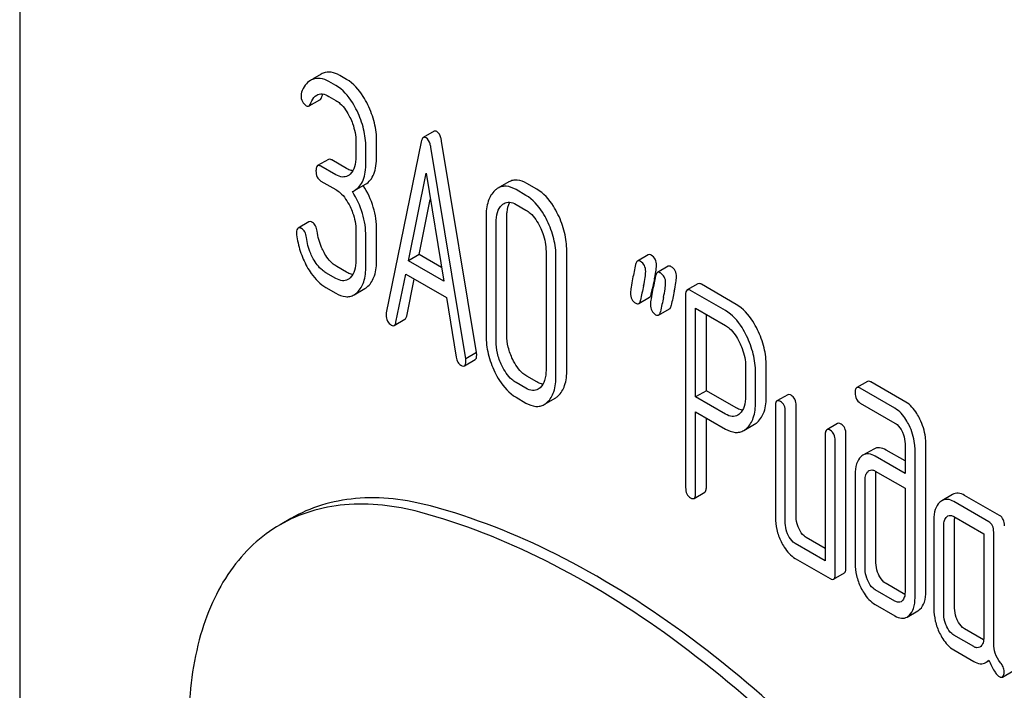
# Model space of a CAD drawing. Units: millimetres. Extents: x 0 to 4200, y -3 to 2970.
# Drawn here: x 3017 to 3036, y 2082 to 2095 of the extents above; entities that cross this region are included whole.
import ezdxf

# ---------------------------------------------------------------- set-up
doc = ezdxf.new("R2010")
doc.units = ezdxf.units.MM
doc.header["$LTSCALE"] = 231
doc.layers.get('0').update_dxf_attribs({"linetype": 'CONTINUOUS'})

msp = doc.modelspace()

# ---------------------------------------------------------------- linework, layer by layer
at = {"color": 7, "linetype": 'Continuous'}
for p, q in [((3017.097, 2104.475), (3017.097, 1981.999)), ((3023.025, 2093.919), (3022.854, 2093.82)), ((3023.315, 2093.695), (3023.177, 2093.774)), ((3023.527, 2093.817), (3023.39, 2093.896)), ((3022.789, 2093.295), (3023.001, 2093.417)), ((3023.177, 2093.482), (3023.315, 2093.403)), ((3025.247, 2092.796), (3025.035, 2092.673)), ((3024.117, 2092.309), (3024.117, 2092.601)), ((3026.081, 2088.444), (3025.394, 2092.605)), ((3023.709, 2092.592), (3023.709, 2092.3)), ((3023.905, 2092.186), (3023.905, 2092.478)), ((3024.994, 2092.591), (3024.307, 2089.223)), ((3025.869, 2088.321), (3025.182, 2092.482)), ((3023.167, 2092.243), (3022.955, 2092.121)), ((3023.527, 2092.063), (3023.235, 2092.232)), ((3023.315, 2091.941), (3023.022, 2092.11)), ((3024.741, 2090.248), (3025.088, 2091.97)), ((3025.088, 2091.97), (3025.435, 2089.847)), ((3023.022, 2091.818), (3023.315, 2091.649)), ((3023.683, 2091.631), (3023.896, 2091.753)), ((3026.714, 2091.799), (3026.502, 2091.677)), ((3027.054, 2091.536), (3026.858, 2091.649)), ((3027.266, 2091.658), (3027.07, 2091.772)), ((3024.953, 2090.37), (3025.172, 2091.457)), ((3026.858, 2091.357), (3027.054, 2091.244)), ((3026.269, 2091.113), (3026.269, 2088.779)), ((3026.677, 2088.788), (3026.677, 2091.123)), ((3022.785, 2091.015), (3022.573, 2090.893)), ((3026.465, 2088.666), (3026.465, 2091)), ((3023.709, 2090.841), (3023.709, 2090.257)), ((3023.905, 2090.144), (3023.905, 2090.727)), ((3024.117, 2090.266), (3024.117, 2090.85)), ((3024.953, 2090.37), (3024.741, 2090.248)), ((3025.391, 2090.117), (3024.953, 2090.37)), ((3027.448, 2090.433), (3027.448, 2088.098)), ((3027.644, 2087.985), (3027.644, 2090.32)), ((3027.856, 2088.107), (3027.856, 2090.442)), ((3029.457, 2090.366), (3029.245, 2090.244)), ((3023.527, 2090.023), (3023.331, 2090.137)), ((3025.435, 2089.847), (3024.741, 2090.248)), ((3029.849, 2090.14), (3029.637, 2090.017)), ((3023.315, 2089.901), (3023.119, 2090.014)), ((3024.496, 2089.038), (3024.688, 2089.987)), ((3024.688, 2089.987), (3025.488, 2089.524)), ((3024.708, 2089.161), (3024.856, 2089.89)), ((3023.119, 2089.722), (3023.315, 2089.609)), ((3023.672, 2089.58), (3023.884, 2089.703)), ((3030.436, 2089.798), (3030.223, 2089.675)), ((3031.189, 2089.39), (3030.503, 2089.787)), ((3025.488, 2089.524), (3025.681, 2088.354)), ((3029.271, 2089.407), (3029.483, 2089.53)), ((3029.518, 2089.596), (3029.534, 2089.672)), ((3029.534, 2089.672), (3029.538, 2089.693)), ((3030.193, 2089.575), (3030.193, 2085.787)), ((3030.977, 2089.268), (3030.291, 2089.664)), ((3030.389, 2087.571), (3030.389, 2089.316)), ((3030.389, 2089.316), (3030.977, 2088.976)), ((3029.663, 2089.181), (3029.875, 2089.303)), ((3030.601, 2087.693), (3030.601, 2089.193)), ((3024.462, 2088.976), (3024.674, 2089.099)), ((3026.081, 2088.444), (3025.869, 2088.321)), ((3025.843, 2088.181), (3026.055, 2088.304)), ((3031.372, 2088.168), (3031.372, 2087.581)), ((3031.78, 2087.59), (3031.78, 2088.177)), ((3027.266, 2087.865), (3027.07, 2087.978)), ((3031.568, 2087.468), (3031.568, 2088.054)), ((3027.054, 2087.742), (3026.858, 2087.856)), ((3033.771, 2087.875), (3033.558, 2087.753)), ((3034.522, 2087.469), (3033.838, 2087.864)), ((3026.858, 2087.564), (3027.054, 2087.45)), ((3030.601, 2087.693), (3030.389, 2087.571)), ((3030.977, 2087.231), (3030.389, 2087.571)), ((3031.189, 2087.353), (3030.601, 2087.693)), ((3032.201, 2087.614), (3031.989, 2087.492)), ((3034.31, 2087.346), (3033.626, 2087.742)), ((3027.413, 2087.421), (3027.625, 2087.544)), ((3031.958, 2087.391), (3031.958, 2085.203)), ((3032.366, 2085.212), (3032.366, 2087.401)), ((3033.626, 2087.45), (3034.31, 2087.055)), ((3030.389, 2085.674), (3030.389, 2087.279)), ((3030.389, 2087.279), (3030.977, 2086.939)), ((3032.154, 2085.089), (3032.154, 2087.278)), ((3030.601, 2085.796), (3030.601, 2087.156)), ((3031.336, 2086.91), (3031.548, 2087.033)), ((3033.182, 2087.048), (3032.97, 2086.925)), ((3032.939, 2086.825), (3032.939, 2084.345)), ((3033.347, 2084.208), (3033.347, 2086.834)), ((3033.135, 2084.085), (3033.135, 2086.712)), ((3034.508, 2086.648), (3034.508, 2086.065)), ((3034.917, 2083.74), (3034.917, 2086.658)), ((3033.893, 2086.545), (3033.681, 2086.423)), ((3034.508, 2086.065), (3033.922, 2086.403)), ((3034.508, 2086.31), (3034.134, 2086.526)), ((3034.705, 2083.617), (3034.705, 2086.535)), ((3033.527, 2086.047), (3033.527, 2084.297)), ((3033.922, 2086.112), (3034.508, 2085.773)), ((3033.936, 2084.306), (3033.936, 2086.057)), ((3033.724, 2084.183), (3033.724, 2085.934)), ((3030.358, 2085.574), (3030.57, 2085.696)), ((3034.508, 2085.773), (3034.508, 2083.73)), ((3035.444, 2085.651), (3035.232, 2085.529)), ((3036.366, 2085.237), (3035.68, 2085.633)), ((3036.154, 2085.115), (3035.468, 2085.511)), ((3022.43, 2085.178), (3022.218, 2085.056)), ((3035.075, 2085.154), (3035.075, 2083.403)), ((3035.468, 2085.219), (3036.056, 2084.879)), ((3035.484, 2083.412), (3035.484, 2085.163)), ((3035.271, 2083.29), (3035.271, 2085.041)), ((3036.056, 2084.879), (3036.056, 2082.837)), ((3036.252, 2082.718), (3036.252, 2084.912)), ((3032.939, 2084.345), (3032.35, 2084.684)), ((3032.939, 2084.59), (3032.563, 2084.807)), ((3032.35, 2084.393), (3033.037, 2083.996)), ((3033.104, 2083.985), (3033.316, 2084.108)), ((3034.506, 2083.685), (3034.134, 2083.9)), ((3034.31, 2083.553), (3033.922, 2083.777)), ((3033.922, 2083.485), (3034.31, 2083.261)), ((3034.548, 2083.24), (3034.76, 2083.363)), ((3036.054, 2082.791), (3035.68, 2083.007)), ((3035.86, 2082.658), (3035.468, 2082.885)), ((3035.468, 2082.593), (3035.86, 2082.366)), ((3036.098, 2082.345), (3036.159, 2082.381)), ((3036.424, 2082.059), (3036.636, 2082.182))]:
    msp.add_line(p, q, dxfattribs=at)
for centre, radius, start, end in [((3022.956, 2093.549), 0.286, 110.5482, 119.9914), ((3023.168, 2093.672), 0.286, 110.5482, 119.9914), ((3023.5, 2091.95), 0.368, 292.4647, 299.9494), ((3026.209, 2090.621), 3.45, 347.5634, 348.3897), ((3026.898, 2090.479), 2.746, 348.3823, 349.4261), ((3050.344, 2085.162), 21.476, 167.6502, 168.4173), ((3047.143, 2086.018), 17.984, 167.609, 168.2119), ((3050.737, 2084.935), 21.476, 167.6502, 168.4173), ((3050.949, 2085.058), 21.476, 167.6502, 168.4173), ((3034.317, 2086.062), 0.381, 173.9867, 176.0842)]:
    msp.add_arc(centre, radius, start, end, dxfattribs=at)
for points, knots in [([(3023.39, 2093.896), (3023.338, 2093.926), (3023.232, 2093.97), (3023.116, 2093.957), (3023.068, 2093.939)], [0, 0, 0, 0, 0.536403, 1, 1, 1, 1]), ([(3022.813, 2093.797), (3022.774, 2093.774), (3022.701, 2093.703), (3022.658, 2093.613), (3022.639, 2093.563)], [0, 0, 0, 0, 0.460599, 1, 1, 1, 1]), ([(3023.177, 2093.774), (3023.126, 2093.804), (3023.02, 2093.848), (3022.904, 2093.835), (3022.856, 2093.817)], [0, 0, 0, 0, 0.536403, 1, 1, 1, 1]), ([(3023.944, 2093.318), (3023.916, 2093.375), (3023.813, 2093.566), (3023.662, 2093.739), (3023.527, 2093.817)], [0, 0, 0, 0, 0.287023, 1, 1, 1, 1]), ([(3023.732, 2093.196), (3023.704, 2093.252), (3023.601, 2093.443), (3023.45, 2093.617), (3023.315, 2093.695)], [0, 0, 0, 0, 0.287023, 1, 1, 1, 1]), ([(3022.63, 2093.503), (3022.63, 2093.462), (3022.642, 2093.379), (3022.702, 2093.319), (3022.734, 2093.3)], [0, 0, 0, 0, 0.526126, 1, 1, 1, 1]), ([(3022.82, 2093.341), (3022.827, 2093.359), (3022.852, 2093.423), (3022.895, 2093.485), (3022.938, 2093.51)], [0, 0, 0, 0, 0.271096, 1, 1, 1, 1]), ([(3022.938, 2093.51), (3022.954, 2093.519), (3022.99, 2093.533), (3023.075, 2093.533), (3023.138, 2093.505), (3023.177, 2093.482)], [0, 0, 0, 0, 0.216648, 0.449964, 1, 1, 1, 1]), ([(3023.001, 2093.417), (3023.004, 2093.419), (3023.019, 2093.431), (3023.028, 2093.449), (3023.033, 2093.463)], [0, 0, 0, 0, 0.205104, 1, 1, 1, 1]), ([(3023.033, 2093.463), (3023.035, 2093.469), (3023.043, 2093.491), (3023.052, 2093.513), (3023.06, 2093.529)], [0, 0, 0, 0, 0.264179, 1, 1, 1, 1]), ([(3023.315, 2093.403), (3023.344, 2093.386), (3023.462, 2093.299), (3023.543, 2093.17), (3023.592, 2093.069)], [0, 0, 0, 0, 0.228307, 1, 1, 1, 1]), ([(3022.734, 2093.3), (3022.743, 2093.295), (3022.761, 2093.287), (3022.781, 2093.29), (3022.789, 2093.295)], [0, 0, 0, 0, 0.551406, 1, 1, 1, 1]), ([(3022.789, 2093.295), (3022.792, 2093.297), (3022.807, 2093.309), (3022.815, 2093.327), (3022.82, 2093.341)], [0, 0, 0, 0, 0.205104, 1, 1, 1, 1]), ([(3023.905, 2092.478), (3023.905, 2092.599), (3023.874, 2092.847), (3023.787, 2093.081), (3023.732, 2093.196)], [0, 0, 0, 0, 0.487598, 1, 1, 1, 1]), ([(3024.117, 2092.601), (3024.117, 2092.721), (3024.086, 2092.97), (3023.999, 2093.204), (3023.944, 2093.318)], [0, 0, 0, 0, 0.487598, 1, 1, 1, 1]), ([(3023.592, 2093.069), (3023.612, 2093.029), (3023.676, 2092.878), (3023.709, 2092.712), (3023.709, 2092.592)], [0, 0, 0, 0, 0.268389, 1, 1, 1, 1]), ([(3025.3, 2092.79), (3025.291, 2092.795), (3025.274, 2092.803), (3025.255, 2092.8), (3025.247, 2092.796)], [0, 0, 0, 0, 0.552683, 1, 1, 1, 1]), ([(3025.035, 2092.673), (3025.024, 2092.667), (3025.005, 2092.639), (3024.998, 2092.609), (3024.994, 2092.591)], [0, 0, 0, 0, 0.400917, 1, 1, 1, 1]), ([(3025.088, 2092.668), (3025.079, 2092.673), (3025.062, 2092.681), (3025.042, 2092.677), (3025.035, 2092.673)], [0, 0, 0, 0, 0.552683, 1, 1, 1, 1]), ([(3025.182, 2092.482), (3025.179, 2092.504), (3025.165, 2092.572), (3025.13, 2092.644), (3025.088, 2092.668)], [0, 0, 0, 0, 0.319823, 1, 1, 1, 1]), ([(3025.394, 2092.605), (3025.391, 2092.627), (3025.377, 2092.695), (3025.342, 2092.766), (3025.3, 2092.79)], [0, 0, 0, 0, 0.319823, 1, 1, 1, 1]), ([(3023.235, 2092.232), (3023.228, 2092.236), (3023.208, 2092.246), (3023.181, 2092.251), (3023.167, 2092.243)], [0, 0, 0, 0, 0.327896, 1, 1, 1, 1]), ([(3023.709, 2092.3), (3023.709, 2092.231), (3023.699, 2092.105), (3023.635, 2091.99), (3023.593, 2091.952)], [0, 0, 0, 0, 0.547306, 1, 1, 1, 1]), ([(3023.896, 2091.753), (3023.932, 2091.775), (3024.001, 2091.834), (3024.071, 2091.961), (3024.111, 2092.124), (3024.117, 2092.244), (3024.117, 2092.309)], [0, 0, 0, 0, 0.203958, 0.425732, 0.686552, 1, 1, 1, 1]), ([(3022.955, 2092.121), (3022.943, 2092.114), (3022.925, 2092.078), (3022.924, 2092.042), (3022.924, 2092.02)], [0, 0, 0, 0, 0.38345, 1, 1, 1, 1]), ([(3022.924, 2092.02), (3022.924, 2091.978), (3022.934, 2091.897), (3022.991, 2091.836), (3023.022, 2091.818)], [0, 0, 0, 0, 0.539317, 1, 1, 1, 1]), ([(3023.022, 2092.11), (3023.016, 2092.113), (3022.996, 2092.124), (3022.969, 2092.128), (3022.955, 2092.121)], [0, 0, 0, 0, 0.327896, 1, 1, 1, 1]), ([(3023.648, 2092.02), (3023.638, 2092.021), (3023.596, 2092.029), (3023.556, 2092.047), (3023.527, 2092.063)], [0, 0, 0, 0, 0.227301, 1, 1, 1, 1]), ([(3023.683, 2091.631), (3023.72, 2091.652), (3023.789, 2091.712), (3023.859, 2091.839), (3023.898, 2092.001), (3023.905, 2092.121), (3023.905, 2092.186)], [0, 0, 0, 0, 0.203958, 0.425732, 0.686552, 1, 1, 1, 1]), ([(3023.552, 2091.922), (3023.52, 2091.903), (3023.434, 2091.884), (3023.354, 2091.918), (3023.315, 2091.941)], [0, 0, 0, 0, 0.448517, 1, 1, 1, 1]), ([(3027.07, 2091.772), (3027.012, 2091.805), (3026.919, 2091.843), (3026.793, 2091.835), (3026.739, 2091.814), (3026.714, 2091.799)], [0, 0, 0, 0, 0.539994, 0.770845, 1, 1, 1, 1]), ([(3023.315, 2091.649), (3023.344, 2091.632), (3023.462, 2091.545), (3023.543, 2091.417), (3023.593, 2091.316)], [0, 0, 0, 0, 0.228303, 1, 1, 1, 1]), ([(3024.117, 2090.85), (3024.117, 2091.002), (3024.072, 2091.313), (3023.938, 2091.597), (3023.854, 2091.73)], [0, 0, 0, 0, 0.492186, 1, 1, 1, 1]), ([(3026.442, 2091.632), (3026.381, 2091.577), (3026.285, 2091.406), (3026.269, 2091.218), (3026.269, 2091.113)], [0, 0, 0, 0, 0.440534, 1, 1, 1, 1]), ([(3026.502, 2091.677), (3026.486, 2091.668), (3026.465, 2091.653), (3026.446, 2091.637), (3026.442, 2091.632)], [0, 0, 0, 0, 0.741447, 1, 1, 1, 1]), ([(3026.858, 2091.649), (3026.799, 2091.683), (3026.706, 2091.721), (3026.581, 2091.713), (3026.527, 2091.691), (3026.502, 2091.677)], [0, 0, 0, 0, 0.539994, 0.770845, 1, 1, 1, 1]), ([(3027.683, 2091.16), (3027.656, 2091.216), (3027.552, 2091.407), (3027.401, 2091.581), (3027.266, 2091.658)], [0, 0, 0, 0, 0.28692, 1, 1, 1, 1]), ([(3023.905, 2090.727), (3023.905, 2090.88), (3023.86, 2091.192), (3023.725, 2091.477), (3023.64, 2091.61)], [0, 0, 0, 0, 0.492103, 1, 1, 1, 1]), ([(3027.471, 2091.037), (3027.444, 2091.094), (3027.34, 2091.285), (3027.189, 2091.458), (3027.054, 2091.536)], [0, 0, 0, 0, 0.28692, 1, 1, 1, 1]), ([(3023.593, 2091.316), (3023.612, 2091.276), (3023.677, 2091.126), (3023.709, 2090.96), (3023.709, 2090.841)], [0, 0, 0, 0, 0.26851, 1, 1, 1, 1]), ([(3026.465, 2091), (3026.465, 2091.068), (3026.476, 2091.193), (3026.54, 2091.307), (3026.581, 2091.345)], [0, 0, 0, 0, 0.547286, 1, 1, 1, 1]), ([(3026.622, 2091.375), (3026.654, 2091.394), (3026.739, 2091.413), (3026.819, 2091.38), (3026.858, 2091.357)], [0, 0, 0, 0, 0.449078, 1, 1, 1, 1]), ([(3026.677, 2091.123), (3026.677, 2091.15), (3026.681, 2091.245), (3026.704, 2091.341), (3026.738, 2091.4)], [0, 0, 0, 0, 0.287735, 1, 1, 1, 1]), ([(3027.054, 2091.244), (3027.083, 2091.227), (3027.201, 2091.14), (3027.282, 2091.012), (3027.332, 2090.911)], [0, 0, 0, 0, 0.228303, 1, 1, 1, 1]), ([(3027.856, 2090.442), (3027.856, 2090.564), (3027.826, 2090.812), (3027.739, 2091.046), (3027.683, 2091.16)], [0, 0, 0, 0, 0.490333, 1, 1, 1, 1]), ([(3022.573, 2090.893), (3022.561, 2090.886), (3022.543, 2090.852), (3022.542, 2090.818), (3022.542, 2090.797)], [0, 0, 0, 0, 0.388753, 1, 1, 1, 1]), ([(3022.642, 2090.882), (3022.635, 2090.886), (3022.615, 2090.897), (3022.587, 2090.901), (3022.573, 2090.893)], [0, 0, 0, 0, 0.326642, 1, 1, 1, 1]), ([(3022.735, 2090.708), (3022.73, 2090.745), (3022.715, 2090.813), (3022.668, 2090.867), (3022.642, 2090.882)], [0, 0, 0, 0, 0.554457, 1, 1, 1, 1]), ([(3022.854, 2091.004), (3022.847, 2091.008), (3022.827, 2091.019), (3022.799, 2091.023), (3022.785, 2091.015)], [0, 0, 0, 0, 0.326642, 1, 1, 1, 1]), ([(3022.947, 2090.831), (3022.942, 2090.868), (3022.927, 2090.935), (3022.88, 2090.989), (3022.854, 2091.004)], [0, 0, 0, 0, 0.554457, 1, 1, 1, 1]), ([(3027.332, 2090.911), (3027.351, 2090.871), (3027.416, 2090.719), (3027.448, 2090.553), (3027.448, 2090.433)], [0, 0, 0, 0, 0.268654, 1, 1, 1, 1]), ([(3027.644, 2090.32), (3027.644, 2090.441), (3027.613, 2090.69), (3027.526, 2090.924), (3027.471, 2091.037)], [0, 0, 0, 0, 0.490333, 1, 1, 1, 1]), ([(3022.543, 2090.761), (3022.557, 2090.652), (3022.605, 2090.435), (3022.694, 2090.231), (3022.747, 2090.134)], [0, 0, 0, 0, 0.497579, 1, 1, 1, 1]), ([(3022.87, 2090.29), (3022.852, 2090.324), (3022.787, 2090.456), (3022.749, 2090.601), (3022.735, 2090.708)], [0, 0, 0, 0, 0.262098, 1, 1, 1, 1]), ([(3023.083, 2090.413), (3023.065, 2090.445), (3023, 2090.577), (3022.961, 2090.721), (3022.947, 2090.831)], [0, 0, 0, 0, 0.251606, 1, 1, 1, 1]), ([(3023.119, 2090.014), (3023.094, 2090.028), (3022.992, 2090.101), (3022.917, 2090.206), (3022.87, 2090.29)], [0, 0, 0, 0, 0.228324, 1, 1, 1, 1]), ([(3023.331, 2090.137), (3023.307, 2090.151), (3023.204, 2090.223), (3023.129, 2090.328), (3023.083, 2090.413)], [0, 0, 0, 0, 0.223209, 1, 1, 1, 1]), ([(3029.518, 2090.358), (3029.512, 2090.361), (3029.494, 2090.371), (3029.469, 2090.373), (3029.457, 2090.366)], [0, 0, 0, 0, 0.314893, 1, 1, 1, 1]), ([(3029.62, 2090.159), (3029.62, 2090.2), (3029.607, 2090.281), (3029.55, 2090.34), (3029.518, 2090.358)], [0, 0, 0, 0, 0.528564, 1, 1, 1, 1]), ([(3022.747, 2090.134), (3022.773, 2090.088), (3022.87, 2089.93), (3023.004, 2089.789), (3023.119, 2089.722)], [0, 0, 0, 0, 0.286164, 1, 1, 1, 1]), ([(3023.709, 2090.257), (3023.709, 2090.189), (3023.698, 2090.064), (3023.635, 2089.95), (3023.593, 2089.912)], [0, 0, 0, 0, 0.54713, 1, 1, 1, 1]), ([(3023.733, 2089.625), (3023.793, 2089.68), (3023.889, 2089.85), (3023.905, 2090.039), (3023.905, 2090.144)], [0, 0, 0, 0, 0.437188, 1, 1, 1, 1]), ([(3023.945, 2089.747), (3024.005, 2089.802), (3024.101, 2089.973), (3024.117, 2090.161), (3024.117, 2090.266)], [0, 0, 0, 0, 0.437188, 1, 1, 1, 1]), ([(3029.245, 2090.244), (3029.241, 2090.241), (3029.221, 2090.224), (3029.214, 2090.198), (3029.21, 2090.178)], [0, 0, 0, 0, 0.194455, 1, 1, 1, 1]), ([(3029.306, 2090.236), (3029.3, 2090.239), (3029.282, 2090.249), (3029.257, 2090.251), (3029.245, 2090.244)], [0, 0, 0, 0, 0.314893, 1, 1, 1, 1]), ([(3029.408, 2090.037), (3029.408, 2090.078), (3029.395, 2090.158), (3029.337, 2090.217), (3029.306, 2090.236)], [0, 0, 0, 0, 0.528564, 1, 1, 1, 1]), ([(3029.598, 2089.975), (3029.601, 2089.994), (3029.612, 2090.055), (3029.62, 2090.117), (3029.62, 2090.159)], [0, 0, 0, 0, 0.30947, 1, 1, 1, 1]), ([(3029.91, 2090.132), (3029.905, 2090.135), (3029.886, 2090.145), (3029.862, 2090.147), (3029.849, 2090.14)], [0, 0, 0, 0, 0.314894, 1, 1, 1, 1]), ([(3030.012, 2089.933), (3030.012, 2089.974), (3030, 2090.054), (3029.942, 2090.113), (3029.91, 2090.132)], [0, 0, 0, 0, 0.528562, 1, 1, 1, 1]), ([(3023.552, 2089.882), (3023.52, 2089.863), (3023.434, 2089.844), (3023.354, 2089.878), (3023.315, 2089.901)], [0, 0, 0, 0, 0.448517, 1, 1, 1, 1]), ([(3023.648, 2089.98), (3023.638, 2089.981), (3023.596, 2089.989), (3023.556, 2090.007), (3023.527, 2090.023)], [0, 0, 0, 0, 0.227297, 1, 1, 1, 1]), ([(3029.151, 2089.896), (3029.139, 2089.84), (3029.121, 2089.747), (3029.11, 2089.652), (3029.11, 2089.614)], [0, 0, 0, 0, 0.598206, 1, 1, 1, 1]), ([(3029.366, 2089.755), (3029.378, 2089.811), (3029.396, 2089.904), (3029.408, 2089.998), (3029.408, 2090.037)], [0, 0, 0, 0, 0.597416, 1, 1, 1, 1]), ([(3029.637, 2090.017), (3029.633, 2090.015), (3029.613, 2089.998), (3029.607, 2089.971), (3029.603, 2089.951)], [0, 0, 0, 0, 0.194455, 1, 1, 1, 1]), ([(3029.698, 2090.009), (3029.692, 2090.012), (3029.674, 2090.022), (3029.65, 2090.024), (3029.637, 2090.017)], [0, 0, 0, 0, 0.314894, 1, 1, 1, 1]), ([(3029.8, 2089.81), (3029.8, 2089.851), (3029.787, 2089.932), (3029.73, 2089.991), (3029.698, 2090.009)], [0, 0, 0, 0, 0.528562, 1, 1, 1, 1]), ([(3029.97, 2089.651), (3029.982, 2089.706), (3030.001, 2089.8), (3030.012, 2089.894), (3030.012, 2089.933)], [0, 0, 0, 0, 0.597416, 1, 1, 1, 1]), ([(3023.884, 2089.703), (3023.9, 2089.712), (3023.921, 2089.726), (3023.94, 2089.743), (3023.945, 2089.747)], [0, 0, 0, 0, 0.740794, 1, 1, 1, 1]), ([(3029.758, 2089.529), (3029.77, 2089.584), (3029.789, 2089.677), (3029.8, 2089.772), (3029.8, 2089.81)], [0, 0, 0, 0, 0.597416, 1, 1, 1, 1]), ([(3030.503, 2089.787), (3030.496, 2089.791), (3030.476, 2089.801), (3030.449, 2089.806), (3030.436, 2089.798)], [0, 0, 0, 0, 0.327896, 1, 1, 1, 1]), ([(3023.315, 2089.609), (3023.373, 2089.575), (3023.466, 2089.537), (3023.593, 2089.544), (3023.647, 2089.566), (3023.672, 2089.58)], [0, 0, 0, 0, 0.539236, 0.770042, 1, 1, 1, 1]), ([(3023.672, 2089.58), (3023.688, 2089.589), (3023.709, 2089.604), (3023.728, 2089.62), (3023.733, 2089.625)], [0, 0, 0, 0, 0.740794, 1, 1, 1, 1]), ([(3029.11, 2089.614), (3029.11, 2089.573), (3029.121, 2089.492), (3029.18, 2089.433), (3029.212, 2089.415)], [0, 0, 0, 0, 0.525555, 1, 1, 1, 1]), ([(3029.483, 2089.53), (3029.487, 2089.532), (3029.507, 2089.55), (3029.514, 2089.576), (3029.518, 2089.596)], [0, 0, 0, 0, 0.193911, 1, 1, 1, 1]), ([(3029.543, 2089.67), (3029.531, 2089.614), (3029.514, 2089.52), (3029.502, 2089.425), (3029.502, 2089.387)], [0, 0, 0, 0, 0.598206, 1, 1, 1, 1]), ([(3030.223, 2089.675), (3030.211, 2089.668), (3030.193, 2089.633), (3030.193, 2089.597), (3030.193, 2089.575)], [0, 0, 0, 0, 0.38345, 1, 1, 1, 1]), ([(3030.291, 2089.664), (3030.284, 2089.668), (3030.264, 2089.679), (3030.237, 2089.683), (3030.223, 2089.675)], [0, 0, 0, 0, 0.327896, 1, 1, 1, 1]), ([(3029.212, 2089.415), (3029.222, 2089.409), (3029.241, 2089.4), (3029.263, 2089.403), (3029.271, 2089.407)], [0, 0, 0, 0, 0.56455, 1, 1, 1, 1]), ([(3029.271, 2089.407), (3029.275, 2089.41), (3029.295, 2089.427), (3029.302, 2089.454), (3029.306, 2089.474)], [0, 0, 0, 0, 0.193911, 1, 1, 1, 1]), ([(3029.502, 2089.387), (3029.502, 2089.346), (3029.514, 2089.266), (3029.572, 2089.207), (3029.604, 2089.188)], [0, 0, 0, 0, 0.525554, 1, 1, 1, 1]), ([(3029.875, 2089.303), (3029.879, 2089.306), (3029.899, 2089.323), (3029.906, 2089.35), (3029.911, 2089.37)], [0, 0, 0, 0, 0.193911, 1, 1, 1, 1]), ([(3031.605, 2088.893), (3031.578, 2088.95), (3031.474, 2089.14), (3031.324, 2089.313), (3031.189, 2089.39)], [0, 0, 0, 0, 0.287727, 1, 1, 1, 1]), ([(3024.307, 2089.223), (3024.306, 2089.219), (3024.304, 2089.205), (3024.303, 2089.191), (3024.303, 2089.181)], [0, 0, 0, 0, 0.275284, 1, 1, 1, 1]), ([(3024.303, 2089.181), (3024.303, 2089.141), (3024.315, 2089.061), (3024.372, 2089.002), (3024.403, 2088.984)], [0, 0, 0, 0, 0.529506, 1, 1, 1, 1]), ([(3024.674, 2089.099), (3024.679, 2089.101), (3024.697, 2089.117), (3024.704, 2089.142), (3024.708, 2089.161)], [0, 0, 0, 0, 0.194761, 1, 1, 1, 1]), ([(3029.604, 2089.188), (3029.614, 2089.182), (3029.633, 2089.173), (3029.655, 2089.176), (3029.663, 2089.181)], [0, 0, 0, 0, 0.564551, 1, 1, 1, 1]), ([(3029.663, 2089.181), (3029.667, 2089.183), (3029.687, 2089.201), (3029.694, 2089.227), (3029.698, 2089.247)], [0, 0, 0, 0, 0.193911, 1, 1, 1, 1]), ([(3031.393, 2088.771), (3031.366, 2088.827), (3031.262, 2089.017), (3031.111, 2089.19), (3030.977, 2089.268)], [0, 0, 0, 0, 0.287727, 1, 1, 1, 1]), ([(3024.403, 2088.984), (3024.409, 2088.98), (3024.427, 2088.971), (3024.45, 2088.969), (3024.462, 2088.976)], [0, 0, 0, 0, 0.309917, 1, 1, 1, 1]), ([(3024.462, 2088.976), (3024.466, 2088.979), (3024.485, 2088.994), (3024.492, 2089.019), (3024.496, 2089.038)], [0, 0, 0, 0, 0.194761, 1, 1, 1, 1]), ([(3030.977, 2088.976), (3031.006, 2088.959), (3031.124, 2088.872), (3031.204, 2088.745), (3031.254, 2088.644)], [0, 0, 0, 0, 0.228386, 1, 1, 1, 1]), ([(3026.269, 2088.779), (3026.269, 2088.658), (3026.299, 2088.409), (3026.385, 2088.174), (3026.441, 2088.06)], [0, 0, 0, 0, 0.489219, 1, 1, 1, 1]), ([(3026.792, 2088.309), (3026.755, 2088.385), (3026.697, 2088.542), (3026.677, 2088.708), (3026.677, 2088.788)], [0, 0, 0, 0, 0.513206, 1, 1, 1, 1]), ([(3031.568, 2088.054), (3031.568, 2088.175), (3031.536, 2088.423), (3031.449, 2088.657), (3031.393, 2088.771)], [0, 0, 0, 0, 0.487816, 1, 1, 1, 1]), ([(3031.78, 2088.177), (3031.78, 2088.298), (3031.749, 2088.546), (3031.661, 2088.78), (3031.605, 2088.893)], [0, 0, 0, 0, 0.487816, 1, 1, 1, 1]), ([(3026.58, 2088.187), (3026.542, 2088.265), (3026.484, 2088.421), (3026.465, 2088.587), (3026.465, 2088.666)], [0, 0, 0, 0, 0.526161, 1, 1, 1, 1]), ([(3031.254, 2088.644), (3031.273, 2088.605), (3031.339, 2088.454), (3031.372, 2088.288), (3031.372, 2088.168)], [0, 0, 0, 0, 0.268549, 1, 1, 1, 1]), ([(3025.681, 2088.354), (3025.686, 2088.32), (3025.702, 2088.256), (3025.748, 2088.207), (3025.773, 2088.193)], [0, 0, 0, 0, 0.550026, 1, 1, 1, 1]), ([(3026.055, 2088.304), (3026.066, 2088.31), (3026.084, 2088.343), (3026.085, 2088.377), (3026.085, 2088.398)], [0, 0, 0, 0, 0.386593, 1, 1, 1, 1]), ([(3026.085, 2088.398), (3026.085, 2088.401), (3026.084, 2088.416), (3026.082, 2088.432), (3026.081, 2088.444)], [0, 0, 0, 0, 0.205592, 1, 1, 1, 1]), ([(3025.773, 2088.193), (3025.78, 2088.189), (3025.8, 2088.178), (3025.829, 2088.173), (3025.843, 2088.181)], [0, 0, 0, 0, 0.328239, 1, 1, 1, 1]), ([(3025.843, 2088.181), (3025.854, 2088.188), (3025.872, 2088.221), (3025.873, 2088.254), (3025.873, 2088.275)], [0, 0, 0, 0, 0.386593, 1, 1, 1, 1]), ([(3025.873, 2088.275), (3025.873, 2088.278), (3025.872, 2088.294), (3025.87, 2088.309), (3025.869, 2088.321)], [0, 0, 0, 0, 0.205592, 1, 1, 1, 1]), ([(3026.858, 2087.856), (3026.829, 2087.872), (3026.71, 2087.958), (3026.629, 2088.086), (3026.58, 2088.187)], [0, 0, 0, 0, 0.228191, 1, 1, 1, 1]), ([(3027.07, 2087.978), (3027.042, 2087.994), (3026.923, 2088.079), (3026.842, 2088.207), (3026.792, 2088.309)], [0, 0, 0, 0, 0.219598, 1, 1, 1, 1]), ([(3026.441, 2088.06), (3026.468, 2088.003), (3026.571, 2087.813), (3026.723, 2087.641), (3026.858, 2087.564)], [0, 0, 0, 0, 0.28736, 1, 1, 1, 1]), ([(3027.448, 2088.098), (3027.448, 2088.03), (3027.438, 2087.904), (3027.374, 2087.789), (3027.332, 2087.752)], [0, 0, 0, 0, 0.547694, 1, 1, 1, 1]), ([(3027.471, 2087.464), (3027.532, 2087.518), (3027.628, 2087.69), (3027.644, 2087.879), (3027.644, 2087.985)], [0, 0, 0, 0, 0.435093, 1, 1, 1, 1]), ([(3027.683, 2087.587), (3027.744, 2087.641), (3027.841, 2087.812), (3027.856, 2088.002), (3027.856, 2088.107)], [0, 0, 0, 0, 0.435093, 1, 1, 1, 1]), ([(3027.388, 2087.821), (3027.378, 2087.822), (3027.335, 2087.83), (3027.295, 2087.848), (3027.266, 2087.865)], [0, 0, 0, 0, 0.227101, 1, 1, 1, 1]), ([(3033.626, 2087.742), (3033.619, 2087.746), (3033.599, 2087.756), (3033.572, 2087.761), (3033.558, 2087.753)], [0, 0, 0, 0, 0.327898, 1, 1, 1, 1]), ([(3033.838, 2087.864), (3033.831, 2087.868), (3033.811, 2087.879), (3033.784, 2087.883), (3033.771, 2087.875)], [0, 0, 0, 0, 0.327898, 1, 1, 1, 1]), ([(3027.293, 2087.723), (3027.26, 2087.705), (3027.173, 2087.685), (3027.093, 2087.719), (3027.054, 2087.742)], [0, 0, 0, 0, 0.448594, 1, 1, 1, 1]), ([(3031.372, 2087.581), (3031.372, 2087.514), (3031.361, 2087.389), (3031.297, 2087.276), (3031.254, 2087.239)], [0, 0, 0, 0, 0.54829, 1, 1, 1, 1]), ([(3031.607, 2087.075), (3031.667, 2087.129), (3031.764, 2087.298), (3031.78, 2087.486), (3031.78, 2087.59)], [0, 0, 0, 0, 0.436635, 1, 1, 1, 1]), ([(3032.268, 2087.603), (3032.262, 2087.607), (3032.242, 2087.617), (3032.215, 2087.622), (3032.201, 2087.614)], [0, 0, 0, 0, 0.327896, 1, 1, 1, 1]), ([(3032.366, 2087.401), (3032.366, 2087.442), (3032.356, 2087.523), (3032.299, 2087.585), (3032.268, 2087.603)], [0, 0, 0, 0, 0.538334, 1, 1, 1, 1]), ([(3033.558, 2087.753), (3033.546, 2087.746), (3033.528, 2087.71), (3033.527, 2087.675), (3033.527, 2087.652)], [0, 0, 0, 0, 0.38345, 1, 1, 1, 1]), ([(3033.527, 2087.652), (3033.527, 2087.61), (3033.537, 2087.529), (3033.594, 2087.468), (3033.626, 2087.45)], [0, 0, 0, 0, 0.539315, 1, 1, 1, 1]), ([(3027.054, 2087.45), (3027.112, 2087.417), (3027.206, 2087.378), (3027.333, 2087.385), (3027.388, 2087.407), (3027.413, 2087.421)], [0, 0, 0, 0, 0.539732, 0.770472, 1, 1, 1, 1]), ([(3031.395, 2086.953), (3031.455, 2087.007), (3031.552, 2087.176), (3031.568, 2087.364), (3031.568, 2087.468)], [0, 0, 0, 0, 0.436635, 1, 1, 1, 1]), ([(3031.989, 2087.492), (3031.977, 2087.485), (3031.959, 2087.449), (3031.958, 2087.413), (3031.958, 2087.391)], [0, 0, 0, 0, 0.38345, 1, 1, 1, 1]), ([(3032.056, 2087.481), (3032.05, 2087.484), (3032.03, 2087.495), (3032.002, 2087.499), (3031.989, 2087.492)], [0, 0, 0, 0, 0.327896, 1, 1, 1, 1]), ([(3032.154, 2087.278), (3032.154, 2087.32), (3032.143, 2087.401), (3032.087, 2087.463), (3032.056, 2087.481)], [0, 0, 0, 0, 0.538334, 1, 1, 1, 1]), ([(3034.8, 2087.135), (3034.782, 2087.173), (3034.713, 2087.301), (3034.612, 2087.417), (3034.522, 2087.469)], [0, 0, 0, 0, 0.289245, 1, 1, 1, 1]), ([(3031.218, 2087.213), (3031.185, 2087.195), (3031.098, 2087.174), (3031.017, 2087.208), (3030.977, 2087.231)], [0, 0, 0, 0, 0.449204, 1, 1, 1, 1]), ([(3031.313, 2087.31), (3031.303, 2087.311), (3031.26, 2087.318), (3031.219, 2087.337), (3031.189, 2087.353)], [0, 0, 0, 0, 0.227979, 1, 1, 1, 1]), ([(3034.588, 2087.013), (3034.569, 2087.051), (3034.5, 2087.178), (3034.4, 2087.295), (3034.31, 2087.346)], [0, 0, 0, 0, 0.289245, 1, 1, 1, 1]), ([(3033.249, 2087.037), (3033.243, 2087.041), (3033.223, 2087.051), (3033.195, 2087.056), (3033.182, 2087.048)], [0, 0, 0, 0, 0.327896, 1, 1, 1, 1]), ([(3033.347, 2086.834), (3033.347, 2086.876), (3033.336, 2086.957), (3033.28, 2087.019), (3033.249, 2087.037)], [0, 0, 0, 0, 0.538333, 1, 1, 1, 1]), ([(3034.31, 2087.055), (3034.325, 2087.046), (3034.384, 2087.003), (3034.424, 2086.939), (3034.449, 2086.889)], [0, 0, 0, 0, 0.22817, 1, 1, 1, 1]), ([(3034.705, 2086.535), (3034.705, 2086.575), (3034.694, 2086.739), (3034.642, 2086.9), (3034.588, 2087.013)], [0, 0, 0, 0, 0.240528, 1, 1, 1, 1]), ([(3034.917, 2086.658), (3034.917, 2086.697), (3034.906, 2086.862), (3034.854, 2087.023), (3034.8, 2087.135)], [0, 0, 0, 0, 0.240528, 1, 1, 1, 1]), ([(3030.977, 2086.939), (3031.036, 2086.905), (3031.13, 2086.867), (3031.257, 2086.874), (3031.311, 2086.896), (3031.336, 2086.91)], [0, 0, 0, 0, 0.539732, 0.770472, 1, 1, 1, 1]), ([(3032.97, 2086.925), (3032.958, 2086.918), (3032.94, 2086.883), (3032.939, 2086.847), (3032.939, 2086.825)], [0, 0, 0, 0, 0.38345, 1, 1, 1, 1]), ([(3033.037, 2086.914), (3033.03, 2086.918), (3033.01, 2086.929), (3032.983, 2086.933), (3032.97, 2086.925)], [0, 0, 0, 0, 0.327896, 1, 1, 1, 1]), ([(3033.135, 2086.712), (3033.135, 2086.754), (3033.124, 2086.834), (3033.068, 2086.896), (3033.037, 2086.914)], [0, 0, 0, 0, 0.538333, 1, 1, 1, 1]), ([(3034.449, 2086.889), (3034.459, 2086.869), (3034.492, 2086.793), (3034.508, 2086.709), (3034.508, 2086.648)], [0, 0, 0, 0, 0.268788, 1, 1, 1, 1]), ([(3033.922, 2086.403), (3033.882, 2086.426), (3033.802, 2086.46), (3033.714, 2086.442), (3033.681, 2086.423)], [0, 0, 0, 0, 0.543453, 1, 1, 1, 1]), ([(3034.134, 2086.526), (3034.095, 2086.549), (3034.014, 2086.583), (3033.926, 2086.564), (3033.893, 2086.545)], [0, 0, 0, 0, 0.543453, 1, 1, 1, 1]), ([(3033.641, 2086.393), (3033.601, 2086.357), (3033.538, 2086.243), (3033.527, 2086.117), (3033.527, 2086.047)], [0, 0, 0, 0, 0.438435, 1, 1, 1, 1]), ([(3033.724, 2085.934), (3033.724, 2085.968), (3033.728, 2086.03), (3033.76, 2086.087), (3033.781, 2086.106)], [0, 0, 0, 0, 0.54773, 1, 1, 1, 1]), ([(3033.801, 2086.121), (3033.818, 2086.13), (3033.861, 2086.14), (3033.902, 2086.123), (3033.922, 2086.112)], [0, 0, 0, 0, 0.448888, 1, 1, 1, 1]), ([(3030.193, 2085.787), (3030.193, 2085.745), (3030.202, 2085.664), (3030.259, 2085.603), (3030.291, 2085.585)], [0, 0, 0, 0, 0.539318, 1, 1, 1, 1]), ([(3030.358, 2085.574), (3030.37, 2085.58), (3030.388, 2085.616), (3030.389, 2085.652), (3030.389, 2085.674)], [0, 0, 0, 0, 0.379509, 1, 1, 1, 1]), ([(3030.57, 2085.696), (3030.582, 2085.703), (3030.6, 2085.738), (3030.601, 2085.774), (3030.601, 2085.796)], [0, 0, 0, 0, 0.379509, 1, 1, 1, 1]), ([(3035.68, 2085.633), (3035.641, 2085.656), (3035.562, 2085.689), (3035.477, 2085.67), (3035.444, 2085.651)], [0, 0, 0, 0, 0.541524, 1, 1, 1, 1]), ([(3024.964, 2085.303), (3024.486, 2085.43), (3023.75, 2085.52), (3022.821, 2085.344), (3022.408, 2085.165), (3022.218, 2085.056)], [0, 0, 0, 0, 0.526316, 0.766983, 1, 1, 1, 1]), ([(3025.176, 2085.425), (3024.698, 2085.553), (3023.962, 2085.643), (3023.033, 2085.466), (3022.62, 2085.288), (3022.43, 2085.178)], [0, 0, 0, 0, 0.526316, 0.766983, 1, 1, 1, 1]), ([(3030.291, 2085.585), (3030.297, 2085.581), (3030.317, 2085.57), (3030.344, 2085.566), (3030.358, 2085.574)], [0, 0, 0, 0, 0.325074, 1, 1, 1, 1]), ([(3035.191, 2085.499), (3035.15, 2085.462), (3035.086, 2085.348), (3035.075, 2085.223), (3035.075, 2085.154)], [0, 0, 0, 0, 0.444025, 1, 1, 1, 1]), ([(3035.468, 2085.511), (3035.429, 2085.533), (3035.35, 2085.566), (3035.265, 2085.548), (3035.232, 2085.529)], [0, 0, 0, 0, 0.541524, 1, 1, 1, 1]), ([(3034.634, 2078.255), (3033.928, 2079.134), (3032.455, 2080.764), (3030.04, 2082.829), (3027.554, 2084.383), (3025.814, 2085.076), (3024.964, 2085.303)], [0, 0, 0, 0, 0.27865, 0.541132, 0.782473, 1, 1, 1, 1]), ([(3034.846, 2078.378), (3034.14, 2079.257), (3032.667, 2080.887), (3030.252, 2082.951), (3027.766, 2084.505), (3026.027, 2085.199), (3025.176, 2085.425)], [0, 0, 0, 0, 0.27865, 0.541132, 0.782473, 1, 1, 1, 1]), ([(3035.35, 2085.228), (3035.366, 2085.237), (3035.409, 2085.247), (3035.448, 2085.23), (3035.468, 2085.219)], [0, 0, 0, 0, 0.448654, 1, 1, 1, 1]), ([(3022.218, 2085.056), (3022.028, 2084.946), (3021.666, 2084.677), (3021.215, 2084.153), (3020.86, 2083.516), (3020.507, 2082.497), (3020.352, 2080.997), (3020.583, 2079.05), (3021.204, 2077.007), (3022.173, 2075), (3023.427, 2073.158), (3024.438, 2072.081), (3024.975, 2071.605)], [0, 0, 0, 0, 0.042928, 0.087272, 0.13423, 0.184654, 0.297238, 0.425471, 0.565848, 0.712771, 0.859675, 1, 1, 1, 1]), ([(3031.958, 2085.203), (3031.958, 2085.121), (3031.977, 2084.955), (3032.035, 2084.798), (3032.072, 2084.723)], [0, 0, 0, 0, 0.490734, 1, 1, 1, 1]), ([(3032.211, 2084.849), (3032.201, 2084.869), (3032.169, 2084.945), (3032.154, 2085.029), (3032.154, 2085.089)], [0, 0, 0, 0, 0.269172, 1, 1, 1, 1]), ([(3032.423, 2084.972), (3032.414, 2084.991), (3032.381, 2085.067), (3032.366, 2085.151), (3032.366, 2085.212)], [0, 0, 0, 0, 0.26359, 1, 1, 1, 1]), ([(3035.271, 2085.041), (3035.271, 2085.074), (3035.276, 2085.137), (3035.308, 2085.193), (3035.328, 2085.212)], [0, 0, 0, 0, 0.54773, 1, 1, 1, 1]), ([(3036.252, 2084.912), (3036.252, 2084.954), (3036.242, 2085.035), (3036.185, 2085.097), (3036.154, 2085.115)], [0, 0, 0, 0, 0.538334, 1, 1, 1, 1]), ([(3036.464, 2085.035), (3036.464, 2085.076), (3036.454, 2085.157), (3036.398, 2085.219), (3036.366, 2085.237)], [0, 0, 0, 0, 0.538334, 1, 1, 1, 1]), ([(3032.563, 2084.807), (3032.549, 2084.815), (3032.489, 2084.857), (3032.448, 2084.921), (3032.423, 2084.972)], [0, 0, 0, 0, 0.221224, 1, 1, 1, 1]), ([(3032.072, 2084.723), (3032.09, 2084.685), (3032.159, 2084.558), (3032.261, 2084.444), (3032.35, 2084.393)], [0, 0, 0, 0, 0.28685, 1, 1, 1, 1]), ([(3032.35, 2084.684), (3032.336, 2084.693), (3032.276, 2084.735), (3032.236, 2084.799), (3032.211, 2084.849)], [0, 0, 0, 0, 0.227937, 1, 1, 1, 1]), ([(3033.527, 2084.297), (3033.527, 2084.216), (3033.547, 2084.051), (3033.604, 2083.895), (3033.641, 2083.819)], [0, 0, 0, 0, 0.488297, 1, 1, 1, 1]), ([(3033.993, 2084.066), (3033.983, 2084.085), (3033.951, 2084.161), (3033.936, 2084.245), (3033.936, 2084.306)], [0, 0, 0, 0, 0.263588, 1, 1, 1, 1]), ([(3033.104, 2083.985), (3033.116, 2083.992), (3033.134, 2084.027), (3033.135, 2084.063), (3033.135, 2084.085)], [0, 0, 0, 0, 0.379509, 1, 1, 1, 1]), ([(3033.316, 2084.108), (3033.328, 2084.114), (3033.346, 2084.15), (3033.347, 2084.186), (3033.347, 2084.208)], [0, 0, 0, 0, 0.379509, 1, 1, 1, 1]), ([(3033.781, 2083.943), (3033.771, 2083.963), (3033.738, 2084.039), (3033.724, 2084.123), (3033.724, 2084.183)], [0, 0, 0, 0, 0.269171, 1, 1, 1, 1]), ([(3033.037, 2083.996), (3033.044, 2083.992), (3033.064, 2083.982), (3033.091, 2083.977), (3033.104, 2083.985)], [0, 0, 0, 0, 0.325074, 1, 1, 1, 1]), ([(3033.922, 2083.777), (3033.907, 2083.786), (3033.847, 2083.828), (3033.805, 2083.892), (3033.781, 2083.943)], [0, 0, 0, 0, 0.22807, 1, 1, 1, 1]), ([(3034.134, 2083.9), (3034.12, 2083.908), (3034.06, 2083.95), (3034.018, 2084.014), (3033.993, 2084.066)], [0, 0, 0, 0, 0.220713, 1, 1, 1, 1]), ([(3033.641, 2083.819), (3033.659, 2083.781), (3033.728, 2083.652), (3033.831, 2083.538), (3033.922, 2083.485)], [0, 0, 0, 0, 0.28782, 1, 1, 1, 1]), ([(3034.508, 2083.73), (3034.508, 2083.696), (3034.503, 2083.633), (3034.47, 2083.576), (3034.449, 2083.557)], [0, 0, 0, 0, 0.547635, 1, 1, 1, 1]), ([(3034.801, 2083.394), (3034.841, 2083.431), (3034.906, 2083.544), (3034.917, 2083.67), (3034.917, 2083.74)], [0, 0, 0, 0, 0.43964, 1, 1, 1, 1]), ([(3034.429, 2083.542), (3034.413, 2083.533), (3034.369, 2083.524), (3034.33, 2083.541), (3034.31, 2083.553)], [0, 0, 0, 0, 0.447429, 1, 1, 1, 1]), ([(3034.589, 2083.271), (3034.629, 2083.309), (3034.693, 2083.422), (3034.705, 2083.548), (3034.705, 2083.617)], [0, 0, 0, 0, 0.43964, 1, 1, 1, 1]), ([(3035.075, 2083.403), (3035.075, 2083.322), (3035.095, 2083.156), (3035.152, 2082.999), (3035.189, 2082.923)], [0, 0, 0, 0, 0.490733, 1, 1, 1, 1]), ([(3035.54, 2083.172), (3035.531, 2083.192), (3035.498, 2083.268), (3035.484, 2083.351), (3035.484, 2083.412)], [0, 0, 0, 0, 0.263588, 1, 1, 1, 1]), ([(3034.31, 2083.261), (3034.349, 2083.239), (3034.428, 2083.204), (3034.515, 2083.222), (3034.548, 2083.24)], [0, 0, 0, 0, 0.544575, 1, 1, 1, 1]), ([(3035.328, 2083.05), (3035.319, 2083.07), (3035.286, 2083.146), (3035.271, 2083.229), (3035.271, 2083.29)], [0, 0, 0, 0, 0.269171, 1, 1, 1, 1]), ([(3035.68, 2083.007), (3035.666, 2083.015), (3035.606, 2083.057), (3035.565, 2083.121), (3035.54, 2083.172)], [0, 0, 0, 0, 0.221223, 1, 1, 1, 1]), ([(3035.189, 2082.923), (3035.207, 2082.885), (3035.276, 2082.758), (3035.378, 2082.645), (3035.468, 2082.593)], [0, 0, 0, 0, 0.28685, 1, 1, 1, 1]), ([(3035.468, 2082.885), (3035.453, 2082.893), (3035.394, 2082.935), (3035.353, 2082.999), (3035.328, 2083.05)], [0, 0, 0, 0, 0.227937, 1, 1, 1, 1]), ([(3036.056, 2082.837), (3036.056, 2082.803), (3036.051, 2082.739), (3036.018, 2082.682), (3035.997, 2082.663)], [0, 0, 0, 0, 0.547634, 1, 1, 1, 1]), ([(3035.977, 2082.648), (3035.961, 2082.639), (3035.918, 2082.63), (3035.879, 2082.647), (3035.86, 2082.658)], [0, 0, 0, 0, 0.448126, 1, 1, 1, 1]), ([(3036.385, 2082.342), (3036.339, 2082.396), (3036.27, 2082.517), (3036.252, 2082.654), (3036.252, 2082.718)], [0, 0, 0, 0, 0.526814, 1, 1, 1, 1]), ([(3035.86, 2082.366), (3035.899, 2082.344), (3035.978, 2082.309), (3036.065, 2082.327), (3036.098, 2082.345)], [0, 0, 0, 0, 0.545664, 1, 1, 1, 1]), ([(3036.098, 2082.345), (3036.103, 2082.348), (3036.123, 2082.361), (3036.142, 2082.378), (3036.154, 2082.392)], [0, 0, 0, 0, 0.23753, 1, 1, 1, 1]), ([(3036.154, 2082.392), (3036.187, 2082.317), (3036.234, 2082.217), (3036.308, 2082.112), (3036.343, 2082.079), (3036.36, 2082.069)], [0, 0, 0, 0, 0.633268, 0.84718, 1, 1, 1, 1]), ([(3036.456, 2082.165), (3036.456, 2082.196), (3036.444, 2082.262), (3036.407, 2082.317), (3036.385, 2082.342)], [0, 0, 0, 0, 0.481885, 1, 1, 1, 1]), ([(3036.424, 2082.059), (3036.436, 2082.066), (3036.455, 2082.104), (3036.456, 2082.141), (3036.456, 2082.165)], [0, 0, 0, 0, 0.37758, 1, 1, 1, 1]), ([(3036.36, 2082.069), (3036.366, 2082.065), (3036.385, 2082.055), (3036.411, 2082.052), (3036.424, 2082.059)], [0, 0, 0, 0, 0.320915, 1, 1, 1, 1])]:
    msp.add_open_spline(points, degree=3, knots=knots, dxfattribs=at)
for points in [[(3022.639, 2093.563), (3022.632, 2093.544), (3022.63, 2093.523), (3022.63, 2093.503)], [(3023.593, 2091.952), (3023.581, 2091.941), (3023.567, 2091.93), (3023.552, 2091.922)], [(3026.581, 2091.345), (3026.594, 2091.356), (3026.607, 2091.367), (3026.622, 2091.375)], [(3022.542, 2090.797), (3022.542, 2090.785), (3022.542, 2090.773), (3022.543, 2090.761)], [(3029.21, 2090.178), (3029.192, 2090.083), (3029.17, 2089.99), (3029.151, 2089.896)], [(3023.593, 2089.912), (3023.581, 2089.901), (3023.567, 2089.89), (3023.552, 2089.882)], [(3029.603, 2089.951), (3029.585, 2089.857), (3029.563, 2089.764), (3029.543, 2089.67)], [(3027.332, 2087.752), (3027.32, 2087.741), (3027.307, 2087.731), (3027.293, 2087.723)], [(3027.625, 2087.544), (3027.646, 2087.556), (3027.665, 2087.57), (3027.683, 2087.587)], [(3027.413, 2087.421), (3027.434, 2087.433), (3027.453, 2087.448), (3027.471, 2087.464)], [(3031.254, 2087.239), (3031.243, 2087.23), (3031.231, 2087.221), (3031.218, 2087.213)], [(3031.548, 2087.033), (3031.569, 2087.045), (3031.589, 2087.059), (3031.607, 2087.075)], [(3031.336, 2086.91), (3031.357, 2086.922), (3031.377, 2086.937), (3031.395, 2086.953)], [(3033.681, 2086.423), (3033.667, 2086.414), (3033.654, 2086.404), (3033.641, 2086.393)], [(3033.781, 2086.106), (3033.787, 2086.111), (3033.794, 2086.117), (3033.801, 2086.121)], [(3033.936, 2086.057), (3033.936, 2086.067), (3033.936, 2086.078), (3033.937, 2086.088)], [(3035.232, 2085.529), (3035.217, 2085.52), (3035.204, 2085.51), (3035.191, 2085.499)], [(3035.328, 2085.212), (3035.335, 2085.218), (3035.342, 2085.224), (3035.35, 2085.228)], [(3035.484, 2085.163), (3035.484, 2085.178), (3035.484, 2085.194), (3035.486, 2085.209)], [(3034.449, 2083.557), (3034.443, 2083.551), (3034.436, 2083.546), (3034.429, 2083.542)], [(3034.76, 2083.363), (3034.775, 2083.371), (3034.789, 2083.382), (3034.801, 2083.394)], [(3034.548, 2083.24), (3034.563, 2083.249), (3034.577, 2083.26), (3034.589, 2083.271)], [(3035.997, 2082.663), (3035.991, 2082.658), (3035.984, 2082.653), (3035.977, 2082.648)]]:
    msp.add_open_spline(points, degree=3, dxfattribs=at)

doc.saveas('drawing.dxf')
